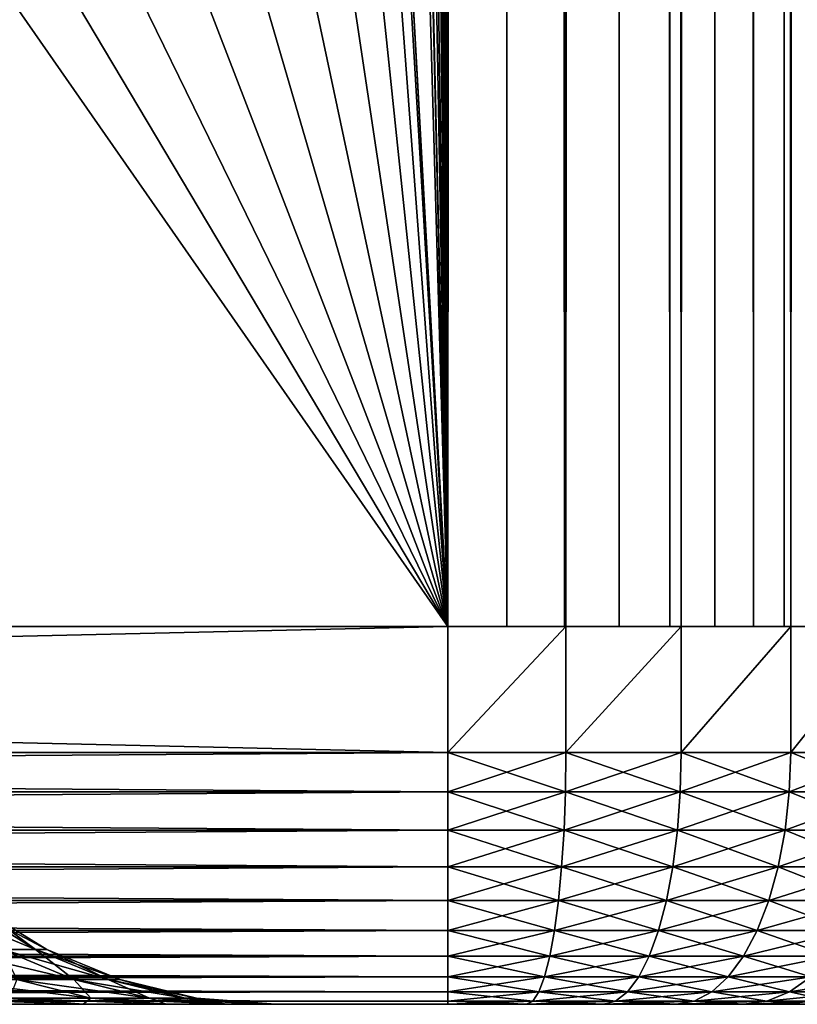
# Model space of a CAD drawing. Extents: x 0 to 550, y 166 to 942.
# Drawn here: x 35 to 38, y 166 to 170 of the extents above; entities that cross this region are included whole.
import ezdxf

# ---------------------------------------------------------------- set-up
doc = ezdxf.new("R2010")
doc.units = 0
doc.header["$MEASUREMENT"] = 0

msp = doc.modelspace()

# ---------------------------------------------------------------- linework, layer by layer
for points in [[(37, 167.72258, 30.000002), (15.000001, 167.72258, 30.000002), (37, 940.722595, 30.000002)], [(37, 940.722595, 30.000002), (15.000001, 167.72258, 30.000002), (15.000001, 940.722595, 30.000002)], [(15.000001, 167.72258, 31.5), (37, 167.72258, 31.5), (15.000001, 940.722595, 31.5)], [(15.000001, 940.722595, 31.5), (37, 167.72258, 31.5), (37, 940.722595, 31.5)], [(37, 940.722595, 60.000004), (35.31076, 492.144592, 60.000004), (37, 167.72258, 60.000004)], [(35.31076, 868.300598, 58.500004), (37, 940.722595, 58.500004), (37, 167.72258, 58.500004)], [(37.469299, 167.72258, 59.963066), (37.469299, 940.722595, 59.963066), (37, 940.722595, 60.000004)], [(37.469299, 167.72258, 59.963066), (37, 940.722595, 60.000004), (37, 167.72258, 60.000004)], [(37.469299, 940.722595, 30.036938), (37.469299, 167.72258, 30.036938), (37, 167.72258, 30.000002)], [(37.469299, 940.722595, 30.036938), (37, 167.72258, 30.000002), (37, 940.722595, 30.000002)], [(37.23465, 167.72258, 31.518471), (37.23465, 940.722595, 31.518471), (37, 940.722595, 31.5)], [(37.23465, 167.72258, 31.518471), (37, 940.722595, 31.5), (37, 167.72258, 31.5)], [(37.463531, 167.72258, 31.573414), (37.463531, 940.722595, 31.573414), (37.23465, 940.722595, 31.518471)], [(37.463531, 167.72258, 31.573414), (37.23465, 940.722595, 31.518471), (37.23465, 167.72258, 31.518471)], [(37.680984, 167.72258, 31.663492), (37.680984, 940.722595, 31.663492), (37.463531, 940.722595, 31.573414)], [(37.680984, 167.72258, 31.663492), (37.463531, 940.722595, 31.573414), (37.463531, 167.72258, 31.573414)], [(37.927048, 167.72258, 59.853168), (37.927048, 940.722595, 59.853168), (37.469299, 940.722595, 59.963066)], [(37.927048, 167.72258, 59.853168), (37.469299, 940.722595, 59.963066), (37.469299, 167.72258, 59.963066)], [(37.927048, 940.722595, 30.146833), (37.927048, 167.72258, 30.146833), (37.469299, 167.72258, 30.036938)], [(37.927048, 940.722595, 30.146833), (37.469299, 167.72258, 30.036938), (37.469299, 940.722595, 30.036938)], [(37.881672, 167.72258, 31.786476), (37.881672, 940.722595, 31.786476), (37.680984, 940.722595, 31.663492)], [(37.881672, 167.72258, 31.786476), (37.680984, 940.722595, 31.663492), (37.680984, 167.72258, 31.663492)], [(38.060665, 167.72258, 31.939342), (38.060665, 940.722595, 31.939342), (37.881672, 940.722595, 31.786476)], [(38.060665, 167.72258, 31.939342), (37.881672, 940.722595, 31.786476), (37.881672, 167.72258, 31.786476)], [(38.361965, 167.72258, 59.673023), (38.361965, 940.722595, 59.673023), (37.927048, 940.722595, 59.853168)], [(38.361965, 167.72258, 59.673023), (37.927048, 940.722595, 59.853168), (37.927048, 167.72258, 59.853168)], [(38.361965, 940.722595, 30.326981), (38.361965, 167.72258, 30.326981), (37.927048, 167.72258, 30.146833)], [(38.361965, 940.722595, 30.326981), (37.927048, 167.72258, 30.146833), (37.927048, 940.722595, 30.146833)], [(38.21352, 167.72258, 32.118324), (38.21352, 940.722595, 32.118324), (38.060665, 940.722595, 31.939342)], [(38.21352, 167.72258, 32.118324), (38.060665, 940.722595, 31.939342), (38.060665, 167.72258, 31.939342)], [(38.336517, 167.72258, 32.319016), (38.336517, 940.722595, 32.319016), (38.21352, 940.722595, 32.118324)], [(38.336517, 167.72258, 32.319016), (38.21352, 940.722595, 32.118324), (38.21352, 167.72258, 32.118324)], [(38.426579, 167.72258, 32.536476), (38.426579, 940.722595, 32.536476), (38.336517, 940.722595, 32.319016)], [(38.426579, 167.72258, 32.536476), (38.336517, 940.722595, 32.319016), (38.336517, 167.72258, 32.319016)], [(38.763359, 167.72258, 59.427052), (38.763359, 940.722595, 59.427052), (38.361965, 940.722595, 59.673023)], [(38.763359, 167.72258, 59.427052), (38.361965, 940.722595, 59.673023), (38.361965, 167.72258, 59.673023)], [(38.763359, 940.722595, 30.57295), (38.763359, 167.72258, 30.57295), (38.361965, 167.72258, 30.326981)], [(38.763359, 940.722595, 30.57295), (38.361965, 167.72258, 30.326981), (38.361965, 940.722595, 30.326981)], [(35.31076, 868.300598, 58.500004), (37, 167.72258, 58.500004), (35.31076, 828.144531, 58.500004)], [(37, 167.72258, 58.500004), (35.31076, 826.300598, 58.500004), (35.31076, 828.144531, 58.500004)], [(37, 167.72258, 58.500004), (35.31076, 786.144531, 58.500004), (35.31076, 826.300598, 58.500004)], [(35.31076, 784.300598, 58.500004), (35.31076, 786.144531, 58.500004), (37, 167.72258, 58.500004)], [(37, 167.72258, 58.500004), (35.31076, 702.144592, 58.500004), (35.31076, 784.300598, 58.500004)], [(37, 167.72258, 58.500004), (35.31076, 700.300598, 58.500004), (35.31076, 702.144592, 58.500004)], [(35.31076, 660.144592, 58.500004), (35.31076, 700.300598, 58.500004), (37, 167.72258, 58.500004)], [(37, 167.72258, 58.500004), (35.31076, 658.300598, 58.500004), (35.31076, 660.144592, 58.500004)], [(37, 167.72258, 58.500004), (35.31076, 618.144592, 58.500004), (35.31076, 658.300598, 58.500004)], [(37, 167.72258, 58.500004), (35.31076, 616.300598, 58.500004), (35.31076, 618.144592, 58.500004)], [(35.31076, 576.144592, 58.500004), (35.31076, 616.300598, 58.500004), (37, 167.72258, 58.500004)], [(35.31076, 576.144592, 58.500004), (37, 167.72258, 58.500004), (35.31076, 574.300598, 58.500004)], [(35.31076, 574.300598, 58.500004), (37, 167.72258, 58.500004), (35.31076, 492.144592, 58.500004)], [(37, 167.72258, 60.000004), (35.31076, 492.144592, 60.000004), (35.31076, 490.300598, 60.000004)], [(37, 167.72258, 58.500004), (35.31076, 490.300598, 58.500004), (35.31076, 492.144592, 58.500004)], [(35.31076, 490.300598, 60.000004), (35.31076, 450.144562, 60.000004), (37, 167.72258, 60.000004)], [(35.31076, 450.144562, 58.500004), (35.31076, 490.300598, 58.500004), (37, 167.72258, 58.500004)], [(37, 167.72258, 60.000004), (35.31076, 450.144562, 60.000004), (35.31076, 448.300598, 60.000004)], [(37, 167.72258, 58.500004), (35.31076, 448.300598, 58.500004), (35.31076, 450.144562, 58.500004)], [(35.31076, 448.300598, 60.000004), (35.31076, 408.144562, 60.000004), (37, 167.72258, 60.000004)], [(35.31076, 408.144562, 58.500004), (35.31076, 448.300598, 58.500004), (37, 167.72258, 58.500004)], [(37, 167.72258, 60.000004), (35.31076, 408.144562, 60.000004), (35.31076, 406.300598, 60.000004)], [(37, 167.72258, 58.500004), (35.31076, 406.300598, 58.500004), (35.31076, 408.144562, 58.500004)], [(37, 167.72258, 58.500004), (34.998505, 404.483246, 58.500004), (35.31076, 406.300598, 58.500004)], [(35.31076, 406.300598, 60.000004), (35.31076, 366.144562, 60.000004), (37, 167.72258, 60.000004)], [(35.31076, 366.144562, 58.500004), (34.998505, 404.483246, 58.500004), (37, 167.72258, 58.500004)], [(37, 167.72258, 60.000004), (35.31076, 366.144562, 60.000004), (35.31076, 364.300598, 60.000004)], [(35.31076, 364.300598, 58.500004), (35.31076, 366.144562, 58.500004), (37, 167.72258, 58.500004)], [(37, 167.72258, 60.000004), (35.31076, 364.300598, 60.000004), (35.31076, 324.144562, 60.000004)], [(37, 167.72258, 58.500004), (35.31076, 324.144562, 58.500004), (35.31076, 364.300598, 58.500004)], [(35.31076, 324.144562, 60.000004), (35.31076, 322.300598, 60.000004), (37, 167.72258, 60.000004)], [(37, 167.72258, 58.500004), (35.31076, 322.300598, 58.500004), (35.31076, 324.144562, 58.500004)], [(37, 167.72258, 60.000004), (35.31076, 322.300598, 60.000004), (35.31076, 282.144562, 60.000004)], [(35.31076, 282.144562, 58.500004), (35.31076, 322.300598, 58.500004), (37, 167.72258, 58.500004)], [(37, 167.72258, 60.000004), (35.31076, 282.144562, 60.000004), (35.31076, 280.300598, 60.000004)], [(37, 167.72258, 58.500004), (35.31076, 280.300598, 58.500004), (35.31076, 282.144562, 58.500004)], [(37, 167.72258, 58.500004), (34.998505, 278.483276, 58.500004), (35.31076, 280.300598, 58.500004)], [(35.31076, 240.144562, 60.000004), (37, 167.72258, 60.000004), (35.31076, 280.300598, 60.000004)], [(35.31076, 240.144562, 58.500004), (34.998505, 278.483276, 58.500004), (37, 167.72258, 58.500004)], [(35.31076, 238.300613, 60.000004), (37, 167.72258, 60.000004), (35.31076, 240.144562, 60.000004)], [(35.31076, 238.300613, 58.500004), (35.31076, 240.144562, 58.500004), (37, 167.72258, 58.500004)], [(35.31076, 238.300613, 60.000004), (35.31076, 198.144577, 60.000004), (37, 167.72258, 60.000004)], [(37, 167.72258, 58.500004), (35.31076, 198.144577, 58.500004), (35.31076, 238.300613, 58.500004)], [(35.31076, 198.144577, 60.000004), (35.31076, 196.300598, 60.000004), (37, 167.72258, 60.000004)], [(37, 167.72258, 58.500004), (35.31076, 196.300598, 58.500004), (35.31076, 198.144577, 58.500004)], [(37, 167.72258, 60.000004), (35.31076, 196.300598, 60.000004), (34.998505, 194.483261, 60.000004)], [(34.998505, 194.483261, 58.500004), (35.31076, 196.300598, 58.500004), (37, 167.72258, 58.500004)], [(37, 167.72258, 60.000004), (34.998505, 194.483261, 60.000004), (34.38303, 192.745041, 60.000004)], [(37, 167.72258, 58.500004), (34.38303, 192.745041, 58.500004), (34.998505, 194.483261, 58.500004)], [(34.38303, 192.745041, 60.000004), (33.48209, 191.136154, 60.000004), (37, 167.72258, 60.000004)], [(37, 167.72258, 58.500004), (33.48209, 191.136154, 58.500004), (34.38303, 192.745041, 58.500004)], [(33.48209, 191.136154, 60.000004), (32.321705, 189.703064, 60.000004), (37, 167.72258, 60.000004)], [(32.321705, 189.703064, 58.500004), (33.48209, 191.136154, 58.500004), (37, 167.72258, 58.500004)], [(37, 167.72258, 60.000004), (32.321705, 189.703064, 60.000004), (30.935421, 188.487152, 60.000004)], [(37, 167.72258, 58.500004), (30.935421, 188.487152, 58.500004), (32.321705, 189.703064, 58.500004)], [(37, 167.72258, 60.000004), (30.935421, 188.487152, 60.000004), (29.36326, 187.52356, 60.000004)], [(37, 167.72258, 58.500004), (29.36326, 187.52356, 58.500004), (30.935421, 188.487152, 58.500004)], [(29.36326, 187.52356, 60.000004), (27.650625, 186.840103, 60.000004), (37, 167.72258, 60.000004)], [(27.650625, 186.840103, 58.500004), (29.36326, 187.52356, 58.500004), (37, 167.72258, 58.500004)], [(37, 167.72258, 60.000004), (27.650625, 186.840103, 60.000004), (25.846989, 186.456512, 60.000004)], [(37, 167.72258, 58.500004), (25.846989, 186.456512, 58.500004), (27.650625, 186.840103, 58.500004)], [(37, 167.72258, 60.000004), (25.846989, 186.456512, 60.000004), (15.000001, 167.72258, 60.000004)], [(37, 167.72258, 58.500004), (24.004444, 186.383896, 58.500004), (25.846989, 186.456512, 58.500004)], [(15.000001, 167.72258, 58.500004), (24.004444, 186.383896, 58.500004), (37, 167.72258, 58.500004)], [(37, 167.222595, 60.000004), (37, 167.72258, 60.000004), (15.000001, 167.222595, 60.000004)], [(15.000001, 167.222595, 60.000004), (37, 167.72258, 60.000004), (15.000001, 167.72258, 60.000004)], [(15.000001, 167.222595, 30.000002), (15.000001, 167.72258, 30.000002), (37, 167.222595, 30.000002)], [(37, 167.222595, 30.000002), (15.000001, 167.72258, 30.000002), (37, 167.72258, 30.000002)], [(37.469299, 167.72258, 30.036938), (37.469299, 167.222595, 30.036938), (37, 167.222595, 30.000002)], [(37.469299, 167.72258, 30.036938), (37, 167.222595, 30.000002), (37, 167.72258, 30.000002)], [(37.927048, 167.72258, 30.146833), (37.927048, 167.222595, 30.146833), (37.469299, 167.222595, 30.036938)], [(37.927048, 167.72258, 30.146833), (37.469299, 167.222595, 30.036938), (37.469299, 167.72258, 30.036938)], [(38.361965, 167.72258, 30.326981), (38.361965, 167.222595, 30.326981), (37.927048, 167.222595, 30.146833)], [(38.361965, 167.72258, 30.326981), (37.927048, 167.222595, 30.146833), (37.927048, 167.72258, 30.146833)], [(38.763359, 167.72258, 30.57295), (38.763359, 167.222595, 30.57295), (38.361965, 167.222595, 30.326981)], [(38.763359, 167.72258, 30.57295), (38.361965, 167.222595, 30.326981), (38.361965, 167.72258, 30.326981)], [(15.000001, 167.066162, 59.98769), (37, 167.066162, 59.98769), (37, 167.222595, 60.000004)], [(15.000001, 167.066162, 59.98769), (37, 167.222595, 60.000004), (15.000001, 167.222595, 60.000004)], [(37, 167.066162, 30.012314), (15.000001, 167.066162, 30.012314), (15.000001, 167.222595, 30.000002)], [(37, 167.066162, 30.012314), (15.000001, 167.222595, 30.000002), (37, 167.222595, 30.000002)], [(37, 167.222595, 60.000004), (37, 167.066162, 59.98769), (37.469299, 167.222595, 59.963066)], [(37.469299, 167.222595, 59.963066), (37, 167.066162, 59.98769), (37.467377, 167.066162, 59.950909)], [(37.469299, 167.222595, 30.036938), (37.467377, 167.066162, 30.049097), (37, 167.222595, 30.000002)], [(37, 167.222595, 30.000002), (37.467377, 167.066162, 30.049097), (37, 167.066162, 30.012314)], [(37.469299, 167.222595, 59.963066), (37.467377, 167.066162, 59.950909), (37.927048, 167.222595, 59.853168)], [(37.927048, 167.222595, 59.853168), (37.467377, 167.066162, 59.950909), (37.923248, 167.066162, 59.841461)], [(37.469299, 167.222595, 30.036938), (37.923248, 167.066162, 30.158543), (37.467377, 167.066162, 30.049097)], [(37.927048, 167.222595, 30.146833), (37.923248, 167.066162, 30.158543), (37.469299, 167.222595, 30.036938)], [(37.927048, 167.222595, 59.853168), (37.923248, 167.066162, 59.841461), (38.361965, 167.222595, 59.673023)], [(38.361965, 167.222595, 59.673023), (37.923248, 167.066162, 59.841461), (38.35638, 167.066162, 59.662052)], [(37.927048, 167.222595, 30.146833), (38.35638, 167.066162, 30.337952), (37.923248, 167.066162, 30.158543)], [(38.361965, 167.222595, 30.326981), (38.35638, 167.066162, 30.337952), (37.927048, 167.222595, 30.146833)], [(38.361965, 167.222595, 59.673023), (38.35638, 167.066162, 59.662052), (38.763359, 167.222595, 59.427052)], [(38.763359, 167.222595, 59.427052), (38.35638, 167.066162, 59.662052), (38.756119, 167.066162, 59.417091)], [(38.361965, 167.222595, 30.326981), (38.756119, 167.066162, 30.582912), (38.35638, 167.066162, 30.337952)], [(38.763359, 167.222595, 30.57295), (38.756119, 167.066162, 30.582912), (38.361965, 167.222595, 30.326981)], [(15.000001, 166.913574, 59.951061), (37, 166.913574, 59.951061), (37, 167.066162, 59.98769)], [(15.000001, 166.913574, 59.951061), (37, 167.066162, 59.98769), (15.000001, 167.066162, 59.98769)], [(37, 166.913574, 30.048944), (15.000001, 166.913574, 30.048944), (15.000001, 167.066162, 30.012314)], [(37, 166.913574, 30.048944), (15.000001, 167.066162, 30.012314), (37, 167.066162, 30.012314)], [(37, 167.066162, 59.98769), (37, 166.913574, 59.951061), (37.467377, 167.066162, 59.950909)], [(37.467377, 167.066162, 59.950909), (37, 166.913574, 59.951061), (37.461655, 166.913574, 59.914726)], [(37.467377, 167.066162, 30.049097), (37.461655, 166.913574, 30.085278), (37, 167.066162, 30.012314)], [(37, 167.066162, 30.012314), (37.461655, 166.913574, 30.085278), (37, 166.913574, 30.048944)], [(37.467377, 167.066162, 59.950909), (37.461655, 166.913574, 59.914726), (37.923248, 167.066162, 59.841461)], [(37.923248, 167.066162, 59.841461), (37.461655, 166.913574, 59.914726), (37.911922, 166.913574, 59.806622)], [(37.467377, 167.066162, 30.049097), (37.911922, 166.913574, 30.19338), (37.461655, 166.913574, 30.085278)], [(37.923248, 167.066162, 30.158543), (37.911922, 166.913574, 30.19338), (37.467377, 167.066162, 30.049097)], [(37.923248, 167.066162, 59.841461), (37.911922, 166.913574, 59.806622), (38.35638, 167.066162, 59.662052)], [(38.35638, 167.066162, 59.662052), (37.911922, 166.913574, 59.806622), (38.339748, 166.913574, 59.62941)], [(37.923248, 167.066162, 30.158543), (38.339748, 166.913574, 30.370592), (37.911922, 166.913574, 30.19338)], [(38.35638, 167.066162, 30.337952), (38.339748, 166.913574, 30.370592), (37.923248, 167.066162, 30.158543)], [(38.35638, 167.066162, 59.662052), (38.339748, 166.913574, 59.62941), (38.756119, 167.066162, 59.417091)], [(38.756119, 167.066162, 59.417091), (38.339748, 166.913574, 59.62941), (38.734585, 166.913574, 59.387455)], [(38.35638, 167.066162, 30.337952), (38.734585, 166.913574, 30.612547), (38.339748, 166.913574, 30.370592)], [(38.756119, 167.066162, 30.582912), (38.734585, 166.913574, 30.612547), (38.35638, 167.066162, 30.337952)], [(15.000001, 166.7686, 59.891006), (37, 166.7686, 59.891006), (37, 166.913574, 59.951061)], [(15.000001, 166.7686, 59.891006), (37, 166.913574, 59.951061), (15.000001, 166.913574, 59.951061)], [(37, 166.7686, 30.108995), (15.000001, 166.7686, 30.108995), (15.000001, 166.913574, 30.048944)], [(37, 166.7686, 30.108995), (15.000001, 166.913574, 30.048944), (37, 166.913574, 30.048944)], [(37, 166.913574, 59.951061), (37, 166.7686, 59.891006), (37.461655, 166.913574, 59.914726)], [(37.461655, 166.913574, 59.914726), (37, 166.7686, 59.891006), (37.452251, 166.7686, 59.855415)], [(37.461655, 166.913574, 30.085278), (37.452251, 166.7686, 30.144587), (37, 166.913574, 30.048944)], [(37, 166.913574, 30.048944), (37.452251, 166.7686, 30.144587), (37, 166.7686, 30.108995)], [(37.461655, 166.913574, 59.914726), (37.452251, 166.7686, 59.855415), (37.911922, 166.913574, 59.806622)], [(37.911922, 166.913574, 59.806622), (37.452251, 166.7686, 59.855415), (37.893372, 166.7686, 59.749516)], [(37.461655, 166.913574, 30.085278), (37.893372, 166.7686, 30.250492), (37.452251, 166.7686, 30.144587)], [(37.911922, 166.913574, 30.19338), (37.893372, 166.7686, 30.250492), (37.461655, 166.913574, 30.085278)], [(37.911922, 166.913574, 59.806622), (37.893372, 166.7686, 59.749516), (38.339748, 166.913574, 59.62941)], [(38.339748, 166.913574, 59.62941), (37.893372, 166.7686, 59.749516), (38.312496, 166.7686, 59.575909)], [(37.911922, 166.913574, 30.19338), (38.312496, 166.7686, 30.424095), (37.893372, 166.7686, 30.250492)], [(38.339748, 166.913574, 30.370592), (38.312496, 166.7686, 30.424095), (37.911922, 166.913574, 30.19338)], [(38.339748, 166.913574, 59.62941), (38.312496, 166.7686, 59.575909), (38.734585, 166.913574, 59.387455)], [(38.734585, 166.913574, 59.387455), (38.312496, 166.7686, 59.575909), (38.699284, 166.7686, 59.338875)], [(38.339748, 166.913574, 30.370592), (38.699284, 166.7686, 30.661129), (38.312496, 166.7686, 30.424095)], [(38.734585, 166.913574, 30.612547), (38.699284, 166.7686, 30.661129), (38.339748, 166.913574, 30.370592)], [(15.000001, 166.634796, 59.809017), (37, 166.634796, 59.809017), (37, 166.7686, 59.891006)], [(15.000001, 166.634796, 59.809017), (37, 166.7686, 59.891006), (15.000001, 166.7686, 59.891006)], [(37, 166.634796, 30.190985), (15.000001, 166.634796, 30.190985), (15.000001, 166.7686, 30.108995)], [(37, 166.634796, 30.190985), (15.000001, 166.7686, 30.108995), (37, 166.7686, 30.108995)], [(37, 166.7686, 59.891006), (37, 166.634796, 59.809017), (37.452251, 166.7686, 59.855415)], [(37.452251, 166.7686, 59.855415), (37, 166.634796, 59.809017), (37.439423, 166.634796, 59.774437)], [(37.452251, 166.7686, 30.144587), (37.439423, 166.634796, 30.225567), (37, 166.7686, 30.108995)], [(37, 166.7686, 30.108995), (37.439423, 166.634796, 30.225567), (37, 166.634796, 30.190985)], [(37.452251, 166.7686, 59.855415), (37.439423, 166.634796, 59.774437), (37.893372, 166.7686, 59.749516)], [(37.893372, 166.7686, 59.749516), (37.439423, 166.634796, 59.774437), (37.868038, 166.634796, 59.671535)], [(37.452251, 166.7686, 30.144587), (37.868038, 166.634796, 30.328468), (37.439423, 166.634796, 30.225567)], [(37.893372, 166.7686, 30.250492), (37.868038, 166.634796, 30.328468), (37.452251, 166.7686, 30.144587)], [(37.893372, 166.7686, 59.749516), (37.868038, 166.634796, 59.671535), (38.312496, 166.7686, 59.575909)], [(38.312496, 166.7686, 59.575909), (37.868038, 166.634796, 59.671535), (38.275272, 166.634796, 59.502853)], [(37.893372, 166.7686, 30.250492), (38.275272, 166.634796, 30.497149), (37.868038, 166.634796, 30.328468)], [(38.312496, 166.7686, 30.424095), (38.275272, 166.634796, 30.497149), (37.893372, 166.7686, 30.250492)], [(38.312496, 166.7686, 59.575909), (38.275272, 166.634796, 59.502853), (38.699284, 166.7686, 59.338875)], [(38.699284, 166.7686, 59.338875), (38.275272, 166.634796, 59.502853), (38.651093, 166.634796, 59.272541)], [(38.312496, 166.7686, 30.424095), (38.651093, 166.634796, 30.727459), (38.275272, 166.634796, 30.497149)], [(38.699284, 166.7686, 30.661129), (38.651093, 166.634796, 30.727459), (38.312496, 166.7686, 30.424095)], [(15.000001, 166.515488, 59.707108), (37, 166.515488, 59.707108), (37, 166.634796, 59.809017)], [(15.000001, 166.515488, 59.707108), (37, 166.634796, 59.809017), (15.000001, 166.634796, 59.809017)], [(37, 166.515488, 30.292894), (15.000001, 166.515488, 30.292894), (15.000001, 166.634796, 30.190985)], [(37, 166.515488, 30.292894), (15.000001, 166.634796, 30.190985), (37, 166.634796, 30.190985)], [(37, 166.634796, 59.809017), (37, 166.515488, 59.707108), (37.439423, 166.634796, 59.774437)], [(37.439423, 166.634796, 59.774437), (37, 166.515488, 59.707108), (37.423492, 166.515488, 59.673779)], [(37.439423, 166.634796, 30.225567), (37.423492, 166.515488, 30.326225), (37, 166.634796, 30.190985)], [(37, 166.634796, 30.190985), (37.423492, 166.515488, 30.326225), (37, 166.515488, 30.292894)], [(37.439423, 166.634796, 59.774437), (37.423492, 166.515488, 59.673779), (37.868038, 166.634796, 59.671535)], [(37.868038, 166.634796, 59.671535), (37.423492, 166.515488, 59.673779), (37.836536, 166.515488, 59.574612)], [(37.439423, 166.634796, 30.225567), (37.836536, 166.515488, 30.42539), (37.423492, 166.515488, 30.326225)], [(37.868038, 166.634796, 30.328468), (37.836536, 166.515488, 30.42539), (37.439423, 166.634796, 30.225567)], [(37.868038, 166.634796, 59.671535), (37.836536, 166.515488, 59.574612), (38.275272, 166.634796, 59.502853)], [(38.275272, 166.634796, 59.502853), (37.836536, 166.515488, 59.574612), (38.229004, 166.515488, 59.412052)], [(37.868038, 166.634796, 30.328468), (38.229004, 166.515488, 30.587952), (37.836536, 166.515488, 30.42539)], [(38.275272, 166.634796, 30.497149), (38.229004, 166.515488, 30.587952), (37.868038, 166.634796, 30.328468)], [(38.275272, 166.634796, 59.502853), (38.229004, 166.515488, 59.412052), (38.651093, 166.634796, 59.272541)], [(38.651093, 166.634796, 59.272541), (38.229004, 166.515488, 59.412052), (38.59119, 166.515488, 59.190098)], [(38.275272, 166.634796, 30.497149), (38.59119, 166.515488, 30.809906), (38.229004, 166.515488, 30.587952)], [(38.651093, 166.634796, 30.727459), (38.59119, 166.515488, 30.809906), (38.275272, 166.634796, 30.497149)], [(34.967274, 166.604553, 46.863209), (35.096676, 166.604553, 45.935596), (35.363121, 166.440582, 45.960285)], [(35.363121, 166.440582, 45.960285), (35.230309, 166.440582, 46.91238), (34.967274, 166.604553, 46.863209)], [(35.230309, 166.440582, 43.087624), (35.363121, 166.440582, 44.039719), (35.096676, 166.604553, 44.064407)], [(35.096676, 166.604553, 44.064407), (35.363121, 166.440582, 44.039719), (35.139935, 166.604553, 45)], [(35.139935, 166.604553, 45), (35.407513, 166.440582, 45), (35.096676, 166.604553, 45.935596)], [(35.363121, 166.440582, 45.960285), (35.096676, 166.604553, 45.935596), (35.407513, 166.440582, 45)], [(35.363121, 166.440582, 44.039719), (35.407513, 166.440582, 45), (35.139935, 166.604553, 45)], [(15.000001, 166.413574, 59.587788), (37, 166.413574, 59.587788), (37, 166.515488, 59.707108)], [(15.000001, 166.413574, 59.587788), (37, 166.515488, 59.707108), (15.000001, 166.515488, 59.707108)], [(37, 166.413574, 30.412216), (15.000001, 166.413574, 30.412216), (15.000001, 166.515488, 30.292894)], [(37, 166.413574, 30.412216), (15.000001, 166.515488, 30.292894), (37, 166.515488, 30.292894)], [(37, 166.515488, 59.707108), (37, 166.413574, 59.587788), (37.423492, 166.515488, 59.673779)], [(37.423492, 166.515488, 59.673779), (37, 166.413574, 59.587788), (37.404819, 166.413574, 59.555927)], [(37.423492, 166.515488, 30.326225), (37.404819, 166.413574, 30.444077), (37, 166.515488, 30.292894)], [(37, 166.515488, 30.292894), (37.404819, 166.413574, 30.444077), (37, 166.413574, 30.412216)], [(37.423492, 166.515488, 59.673779), (37.404819, 166.413574, 59.555927), (37.836536, 166.515488, 59.574612)], [(37.836536, 166.515488, 59.574612), (37.404819, 166.413574, 59.555927), (37.799671, 166.413574, 59.461132)], [(37.423492, 166.515488, 30.326225), (37.799671, 166.413574, 30.538872), (37.404819, 166.413574, 30.444077)], [(37.836536, 166.515488, 30.42539), (37.799671, 166.413574, 30.538872), (37.423492, 166.515488, 30.326225)], [(37.836536, 166.515488, 59.574612), (37.799671, 166.413574, 59.461132), (38.229004, 166.515488, 59.412052)], [(38.229004, 166.515488, 59.412052), (37.799671, 166.413574, 59.461132), (38.174839, 166.413574, 59.305737)], [(37.836536, 166.515488, 30.42539), (38.174839, 166.413574, 30.694269), (37.799671, 166.413574, 30.538872)], [(38.229004, 166.515488, 30.587952), (38.174839, 166.413574, 30.694269), (37.836536, 166.515488, 30.42539)], [(38.229004, 166.515488, 59.412052), (38.174839, 166.413574, 59.305737), (38.59119, 166.515488, 59.190098)], [(38.59119, 166.515488, 59.190098), (38.174839, 166.413574, 59.305737), (38.521065, 166.413574, 59.093563)], [(38.229004, 166.515488, 30.587952), (38.521065, 166.413574, 30.906439), (38.174839, 166.413574, 30.694269)], [(38.59119, 166.515488, 30.809906), (38.521065, 166.413574, 30.906439), (38.229004, 166.515488, 30.587952)], [(35.230309, 166.440582, 46.91238), (35.515324, 166.32048, 46.965656), (35.01022, 166.440582, 47.848152)], [(35.289093, 166.32048, 47.927502), (35.01022, 166.440582, 47.848152), (35.515324, 166.32048, 46.965656)], [(35.289093, 166.32048, 42.072502), (35.515324, 166.32048, 43.034348), (35.230309, 166.440582, 43.087624)], [(35.230309, 166.440582, 43.087624), (35.515324, 166.32048, 43.034348), (35.363121, 166.440582, 44.039719)], [(35.651833, 166.32048, 45.987041), (35.515324, 166.32048, 46.965656), (35.230309, 166.440582, 46.91238)], [(35.363121, 166.440582, 45.960285), (35.651833, 166.32048, 45.987041), (35.230309, 166.440582, 46.91238)], [(35.515324, 166.32048, 43.034348), (35.651833, 166.32048, 44.012962), (35.363121, 166.440582, 44.039719)], [(35.363121, 166.440582, 44.039719), (35.651833, 166.32048, 44.012962), (35.407513, 166.440582, 45)], [(35.363121, 166.440582, 45.960285), (35.407513, 166.440582, 45), (35.69746, 166.32048, 45)], [(35.69746, 166.32048, 45), (35.651833, 166.32048, 45.987041), (35.363121, 166.440582, 45.960285)], [(35.69746, 166.32048, 45), (35.407513, 166.440582, 45), (35.651833, 166.32048, 44.012962)], [(15.000001, 166.331573, 59.453995), (37, 166.331573, 59.453995), (37, 166.413574, 59.587788)], [(15.000001, 166.331573, 59.453995), (37, 166.413574, 59.587788), (15.000001, 166.413574, 59.587788)], [(37, 166.331573, 30.546011), (15.000001, 166.331573, 30.546011), (15.000001, 166.413574, 30.412216)], [(37, 166.331573, 30.546011), (15.000001, 166.413574, 30.412216), (37, 166.413574, 30.412216)], [(37, 166.413574, 59.587788), (37, 166.331573, 59.453995), (37.404819, 166.413574, 59.555927)], [(37.404819, 166.413574, 59.555927), (37, 166.331573, 59.453995), (37.383884, 166.331573, 59.423779)], [(37.404819, 166.413574, 30.444077), (37.383884, 166.331573, 30.576225), (37, 166.413574, 30.412216)], [(37, 166.413574, 30.412216), (37.383884, 166.331573, 30.576225), (37, 166.331573, 30.546011)], [(37.404819, 166.413574, 59.555927), (37.383884, 166.331573, 59.423779), (37.799671, 166.413574, 59.461132)], [(37.799671, 166.413574, 59.461132), (37.383884, 166.331573, 59.423779), (37.75832, 166.331573, 59.333881)], [(37.404819, 166.413574, 30.444077), (37.75832, 166.331573, 30.666119), (37.383884, 166.331573, 30.576225)], [(37.799671, 166.413574, 30.538872), (37.75832, 166.331573, 30.666119), (37.404819, 166.413574, 30.444077)], [(37.799671, 166.413574, 59.461132), (37.75832, 166.331573, 59.333881), (38.174839, 166.413574, 59.305737)], [(38.174839, 166.413574, 59.305737), (37.75832, 166.331573, 59.333881), (38.114086, 166.331573, 59.186527)], [(37.799671, 166.413574, 30.538872), (38.114086, 166.331573, 30.81348), (37.75832, 166.331573, 30.666119)], [(38.174839, 166.413574, 30.694269), (38.114086, 166.331573, 30.81348), (37.799671, 166.413574, 30.538872)], [(38.174839, 166.413574, 59.305737), (38.114086, 166.331573, 59.186527), (38.521065, 166.413574, 59.093563)], [(38.521065, 166.413574, 59.093563), (38.114086, 166.331573, 59.186527), (38.442417, 166.331573, 58.985321)], [(38.174839, 166.413574, 30.694269), (38.442417, 166.331573, 31.014681), (38.114086, 166.331573, 30.81348)], [(38.521065, 166.413574, 30.906439), (38.442417, 166.331573, 31.014681), (38.174839, 166.413574, 30.694269)], [(15.000001, 166.27153, 59.309021), (37, 166.27153, 59.309021), (37, 166.331573, 59.453995)], [(15.000001, 166.27153, 59.309021), (37, 166.331573, 59.453995), (15.000001, 166.331573, 59.453995)], [(37, 166.27153, 30.690985), (15.000001, 166.27153, 30.690985), (15.000001, 166.331573, 30.546011)], [(37, 166.27153, 30.690985), (15.000001, 166.331573, 30.546011), (37, 166.331573, 30.546011)], [(35.582619, 166.247208, 48.011017), (35.259647, 166.247208, 48.974609), (34.975098, 166.32048, 48.864372)], [(35.289093, 166.32048, 47.927502), (35.582619, 166.247208, 48.011017), (34.975098, 166.32048, 48.864372)], [(35.259647, 166.247208, 41.025394), (35.582619, 166.247208, 41.988987), (35.289093, 166.32048, 42.072502)], [(35.289093, 166.32048, 42.072502), (35.582619, 166.247208, 41.988987), (35.515324, 166.32048, 43.034348)], [(35.289093, 166.32048, 47.927502), (35.515324, 166.32048, 46.965656), (35.815285, 166.247208, 47.021732)], [(35.815285, 166.247208, 47.021732), (35.582619, 166.247208, 48.011017), (35.289093, 166.32048, 47.927502)], [(35.582619, 166.247208, 41.988987), (35.815285, 166.247208, 42.978271), (35.515324, 166.32048, 43.034348)], [(35.515324, 166.32048, 43.034348), (35.815285, 166.247208, 42.978271), (35.651833, 166.32048, 44.012962)], [(35.651833, 166.32048, 45.987041), (35.955696, 166.247208, 46.015194), (35.515324, 166.32048, 46.965656)], [(35.815285, 166.247208, 47.021732), (35.515324, 166.32048, 46.965656), (35.955696, 166.247208, 46.015194)], [(36.002636, 166.247208, 45), (35.955696, 166.247208, 46.015194), (35.651833, 166.32048, 45.987041)], [(35.69746, 166.32048, 45), (35.651833, 166.32048, 44.012962), (35.955696, 166.247208, 43.98481)], [(35.955696, 166.247208, 43.98481), (35.651833, 166.32048, 44.012962), (35.815285, 166.247208, 42.978271)], [(35.69746, 166.32048, 45), (36.002636, 166.247208, 45), (35.651833, 166.32048, 45.987041)], [(35.955696, 166.247208, 43.98481), (36.002636, 166.247208, 45), (35.69746, 166.32048, 45)], [(37, 166.331573, 59.453995), (37, 166.27153, 59.309021), (37.383884, 166.331573, 59.423779)], [(37.383884, 166.331573, 59.423779), (37, 166.27153, 59.309021), (37.361206, 166.27153, 59.28059)], [(37.383884, 166.331573, 30.576225), (37.361206, 166.27153, 30.719412), (37, 166.331573, 30.546011)], [(37, 166.331573, 30.546011), (37.361206, 166.27153, 30.719412), (37, 166.27153, 30.690985)], [(37.383884, 166.331573, 59.423779), (37.361206, 166.27153, 59.28059), (37.75832, 166.331573, 59.333881)], [(37.75832, 166.331573, 59.333881), (37.361206, 166.27153, 59.28059), (37.713528, 166.27153, 59.196007)], [(37.383884, 166.331573, 30.576225), (37.713528, 166.27153, 30.803997), (37.361206, 166.27153, 30.719412)], [(37.75832, 166.331573, 30.666119), (37.713528, 166.27153, 30.803997), (37.383884, 166.331573, 30.576225)], [(37.75832, 166.331573, 59.333881), (37.713528, 166.27153, 59.196007), (38.114086, 166.331573, 59.186527)], [(38.114086, 166.331573, 59.186527), (37.713528, 166.27153, 59.196007), (38.048267, 166.27153, 59.05735)], [(37.75832, 166.331573, 30.666119), (38.048267, 166.27153, 30.942652), (37.713528, 166.27153, 30.803997)], [(38.114086, 166.331573, 30.81348), (38.048267, 166.27153, 30.942652), (37.75832, 166.331573, 30.666119)], [(38.114086, 166.331573, 59.186527), (38.048267, 166.27153, 59.05735), (38.442417, 166.331573, 58.985321)], [(38.442417, 166.331573, 58.985321), (38.048267, 166.27153, 59.05735), (38.357212, 166.27153, 58.868034)], [(38.114086, 166.331573, 30.81348), (38.357212, 166.27153, 31.131968), (38.048267, 166.27153, 30.942652)], [(38.442417, 166.331573, 31.014681), (38.357212, 166.27153, 31.131968), (38.114086, 166.331573, 30.81348)], [(38.442417, 166.331573, 58.985321), (38.357212, 166.27153, 58.868034), (38.735241, 166.331573, 58.735237)], [(38.735241, 166.331573, 58.735237), (38.357212, 166.27153, 58.868034), (38.632721, 166.27153, 58.632725)], [(38.442417, 166.331573, 31.014681), (38.632721, 166.27153, 31.367279), (38.357212, 166.27153, 31.131968)], [(15.000001, 166.234894, 59.156437), (37, 166.234894, 59.156437), (37, 166.27153, 59.309021)], [(15.000001, 166.234894, 59.156437), (37, 166.27153, 59.309021), (15.000001, 166.27153, 59.309021)], [(37, 166.234894, 30.843567), (15.000001, 166.234894, 30.843567), (15.000001, 166.27153, 30.690985)], [(37, 166.234894, 30.843567), (15.000001, 166.27153, 30.690985), (37, 166.27153, 30.690985)], [(34.849152, 166.247208, 49.904297), (35.259647, 166.247208, 48.974609), (35.551384, 166.22258, 49.087631)], [(35.129219, 166.22258, 50.043755), (34.849152, 166.247208, 49.904297), (35.551384, 166.22258, 49.087631)], [(35.129219, 166.22258, 39.956249), (35.551384, 166.22258, 40.912373), (35.259647, 166.247208, 41.025394)], [(35.259647, 166.247208, 41.025394), (35.551384, 166.22258, 40.912373), (35.582619, 166.247208, 41.988987)], [(35.582619, 166.247208, 48.011017), (35.883545, 166.22258, 48.096634), (35.259647, 166.247208, 48.974609)], [(35.551384, 166.22258, 49.087631), (35.259647, 166.247208, 48.974609), (35.883545, 166.22258, 48.096634)], [(35.551384, 166.22258, 40.912373), (35.883545, 166.22258, 41.90337), (35.582619, 166.247208, 41.988987)], [(35.582619, 166.247208, 41.988987), (35.883545, 166.22258, 41.90337), (35.815285, 166.247208, 42.978271)], [(36.122829, 166.22258, 47.07922), (35.883545, 166.22258, 48.096634), (35.582619, 166.247208, 48.011017)], [(35.815285, 166.247208, 47.021732), (36.122829, 166.22258, 47.07922), (35.582619, 166.247208, 48.011017)], [(35.955696, 166.247208, 43.98481), (35.815285, 166.247208, 42.978271), (36.122829, 166.22258, 42.920784)], [(36.122829, 166.22258, 42.920784), (35.815285, 166.247208, 42.978271), (35.883545, 166.22258, 41.90337)], [(35.815285, 166.247208, 47.021732), (35.955696, 166.247208, 46.015194), (36.267235, 166.22258, 46.044064)], [(36.267235, 166.22258, 46.044064), (36.122829, 166.22258, 47.07922), (35.815285, 166.247208, 47.021732)], [(36.002636, 166.247208, 45), (36.315502, 166.22258, 45), (35.955696, 166.247208, 46.015194)], [(36.122829, 166.22258, 42.920784), (36.267235, 166.22258, 43.95594), (35.955696, 166.247208, 43.98481)], [(35.955696, 166.247208, 43.98481), (36.267235, 166.22258, 43.95594), (36.002636, 166.247208, 45)], [(36.267235, 166.22258, 46.044064), (35.955696, 166.247208, 46.015194), (36.315502, 166.22258, 45)], [(36.267235, 166.22258, 43.95594), (36.315502, 166.22258, 45), (36.002636, 166.247208, 45)], [(37, 166.27153, 59.309021), (37, 166.234894, 59.156437), (37.361206, 166.27153, 59.28059)], [(37.361206, 166.27153, 59.28059), (37, 166.234894, 59.156437), (37.337349, 166.234894, 59.129887)], [(37.361206, 166.27153, 30.719412), (37.337349, 166.234894, 30.870117), (37, 166.27153, 30.690985)], [(37, 166.27153, 30.690985), (37.337349, 166.234894, 30.870117), (37, 166.234894, 30.843567)], [(37.361206, 166.27153, 59.28059), (37.337349, 166.234894, 59.129887), (37.713528, 166.27153, 59.196007)], [(37.713528, 166.27153, 59.196007), (37.337349, 166.234894, 59.129887), (37.666382, 166.234894, 59.050892)], [(37.361206, 166.27153, 30.719412), (37.666382, 166.234894, 30.949112), (37.337349, 166.234894, 30.870117)], [(37.713528, 166.27153, 30.803997), (37.666382, 166.234894, 30.949112), (37.361206, 166.27153, 30.719412)], [(37.713528, 166.27153, 59.196007), (37.666382, 166.234894, 59.050892), (38.048267, 166.27153, 59.05735)], [(38.048267, 166.27153, 59.05735), (37.666382, 166.234894, 59.050892), (37.979008, 166.234894, 58.921398)], [(37.713528, 166.27153, 30.803997), (37.979008, 166.234894, 31.078606), (37.666382, 166.234894, 30.949112)], [(38.048267, 166.27153, 30.942652), (37.979008, 166.234894, 31.078606), (37.713528, 166.27153, 30.803997)], [(38.048267, 166.27153, 59.05735), (37.979008, 166.234894, 58.921398), (38.357212, 166.27153, 58.868034)], [(38.357212, 166.27153, 58.868034), (37.979008, 166.234894, 58.921398), (38.267525, 166.234894, 58.744595)], [(38.048267, 166.27153, 30.942652), (38.267525, 166.234894, 31.255409), (37.979008, 166.234894, 31.078606)], [(38.357212, 166.27153, 31.131968), (38.267525, 166.234894, 31.255409), (38.048267, 166.27153, 30.942652)], [(38.357212, 166.27153, 58.868034), (38.267525, 166.234894, 58.744595), (38.632721, 166.27153, 58.632725)], [(38.632721, 166.27153, 58.632725), (38.267525, 166.234894, 58.744595), (38.524837, 166.234894, 58.524834)], [(38.357212, 166.27153, 31.131968), (38.524837, 166.234894, 31.475172), (38.267525, 166.234894, 31.255409)], [(38.632721, 166.27153, 31.367279), (38.524837, 166.234894, 31.475172), (38.357212, 166.27153, 31.131968)], [(15.000001, 166.22258, 59), (37, 166.22258, 59), (37, 166.234894, 59.156437)], [(15.000001, 166.22258, 59), (37, 166.234894, 59.156437), (15.000001, 166.234894, 59.156437)], [(37, 166.22258, 31.000002), (15.000001, 166.22258, 31.000002), (15.000001, 166.234894, 30.843567)], [(37, 166.22258, 31.000002), (15.000001, 166.234894, 30.843567), (37, 166.234894, 30.843567)], [(37, 166.22258, 31.000002), (25.000006, 166.22258, 33.684498), (15.000001, 166.22258, 31.000002)], [(15.000001, 166.22258, 59), (25.000006, 166.22258, 56.315502), (37, 166.22258, 59)], [(37, 166.22258, 31.000002), (26.044056, 166.22258, 33.732773), (25.000006, 166.22258, 33.684498)], [(37, 166.22258, 59), (25.000006, 166.22258, 56.315502), (26.044056, 166.22258, 56.267231)], [(27.079224, 166.22258, 33.877171), (26.044056, 166.22258, 33.732773), (37, 166.22258, 31.000002)], [(37, 166.22258, 59), (26.044056, 166.22258, 56.267231), (27.079224, 166.22258, 56.122833)], [(37, 166.22258, 31.000002), (28.096632, 166.22258, 34.116463), (27.079224, 166.22258, 33.877171)], [(27.079224, 166.22258, 56.122833), (28.096632, 166.22258, 55.883541), (37, 166.22258, 59)], [(37, 166.22258, 31.000002), (29.087633, 166.22258, 34.448612), (28.096632, 166.22258, 34.116463)], [(37, 166.22258, 59), (28.096632, 166.22258, 55.883541), (29.087633, 166.22258, 55.551392)], [(30.043751, 166.22258, 34.870781), (29.087633, 166.22258, 34.448612), (37, 166.22258, 31.000002)], [(37, 166.22258, 59), (29.087633, 166.22258, 55.551392), (30.043751, 166.22258, 55.129223)], [(37, 166.22258, 31.000002), (30.95685, 166.22258, 35.379368), (30.043751, 166.22258, 34.870781)], [(30.95685, 166.22258, 54.620636), (37, 166.22258, 59), (30.043751, 166.22258, 55.129223)], [(37, 166.22258, 31.000002), (31.81912, 166.22258, 35.970039), (30.95685, 166.22258, 35.379368)], [(31.81912, 166.22258, 54.029964), (37, 166.22258, 59), (30.95685, 166.22258, 54.620636)], [(32.623203, 166.22258, 36.637745), (31.81912, 166.22258, 35.970039), (37, 166.22258, 31.000002)], [(32.623203, 166.22258, 53.362259), (37.312866, 166.22258, 58.975376), (31.81912, 166.22258, 54.029964)], [(31.81912, 166.22258, 54.029964), (37.312866, 166.22258, 58.975376), (37, 166.22258, 59)], [(37, 166.22258, 31.000002), (37.312866, 166.22258, 31.024626), (32.623203, 166.22258, 36.637745)], [(37.312866, 166.22258, 31.024626), (37.618042, 166.22258, 31.097889), (32.623203, 166.22258, 36.637745)], [(32.623203, 166.22258, 36.637745), (37.618042, 166.22258, 31.097889), (37.90799, 166.22258, 31.217989)], [(32.623203, 166.22258, 36.637745), (37.90799, 166.22258, 31.217989), (38.175568, 166.22258, 31.381968)], [(32.623203, 166.22258, 36.637745), (38.782017, 166.22258, 32.092018), (33.362255, 166.22258, 37.376801)], [(33.362255, 166.22258, 52.623203), (37.90799, 166.22258, 58.782017), (32.623203, 166.22258, 53.362259)], [(32.623203, 166.22258, 53.362259), (37.90799, 166.22258, 58.782017), (37.618042, 166.22258, 58.902115)], [(32.623203, 166.22258, 53.362259), (37.618042, 166.22258, 58.902115), (37.312866, 166.22258, 58.975376)], [(38.175568, 166.22258, 31.381968), (38.414211, 166.22258, 31.585791), (32.623203, 166.22258, 36.637745)], [(32.623203, 166.22258, 36.637745), (38.414211, 166.22258, 31.585791), (38.618027, 166.22258, 31.824432)], [(32.623203, 166.22258, 36.637745), (38.618027, 166.22258, 31.824432), (38.782017, 166.22258, 32.092018)], [(34.029961, 166.22258, 51.819115), (39.000004, 166.22258, 57.000004), (33.362255, 166.22258, 52.623203)], [(33.362255, 166.22258, 52.623203), (39.000004, 166.22258, 57.000004), (38.975372, 166.22258, 57.31287)], [(33.362255, 166.22258, 52.623203), (38.975372, 166.22258, 57.31287), (38.902119, 166.22258, 57.618038)], [(38.975372, 166.22258, 32.687134), (34.029961, 166.22258, 38.180889), (33.362255, 166.22258, 37.376801)], [(38.902119, 166.22258, 57.618038), (38.782017, 166.22258, 57.907982), (33.362255, 166.22258, 52.623203)], [(33.362255, 166.22258, 52.623203), (38.782017, 166.22258, 57.907982), (38.618027, 166.22258, 58.175571)], [(33.362255, 166.22258, 52.623203), (38.618027, 166.22258, 58.175571), (38.414211, 166.22258, 58.414215)], [(33.362255, 166.22258, 37.376801), (38.782017, 166.22258, 32.092018), (38.902119, 166.22258, 32.381966)], [(33.362255, 166.22258, 37.376801), (38.902119, 166.22258, 32.381966), (38.975372, 166.22258, 32.687134)], [(38.414211, 166.22258, 58.414215), (38.175568, 166.22258, 58.618034), (33.362255, 166.22258, 52.623203)], [(33.362255, 166.22258, 52.623203), (38.175568, 166.22258, 58.618034), (37.90799, 166.22258, 58.782017)], [(34.029961, 166.22258, 51.819115), (34.620628, 166.22258, 50.956844), (39.000004, 166.22258, 57.000004)], [(39.000004, 166.22258, 33), (34.620628, 166.22258, 39.043159), (34.029961, 166.22258, 38.180889)], [(39.000004, 166.22258, 33), (34.029961, 166.22258, 38.180889), (38.975372, 166.22258, 32.687134)], [(39.000004, 166.22258, 57.000004), (34.620628, 166.22258, 50.956844), (35.129219, 166.22258, 50.043755)], [(35.129219, 166.22258, 39.956249), (34.620628, 166.22258, 39.043159), (39.000004, 166.22258, 33)], [(35.129219, 166.22258, 50.043755), (35.551384, 166.22258, 49.087631), (39.000004, 166.22258, 57.000004)], [(39.000004, 166.22258, 33), (35.551384, 166.22258, 40.912373), (35.129219, 166.22258, 39.956249)], [(39.000004, 166.22258, 57.000004), (35.551384, 166.22258, 49.087631), (35.883545, 166.22258, 48.096634)], [(39.000004, 166.22258, 33), (35.883545, 166.22258, 41.90337), (35.551384, 166.22258, 40.912373)], [(39.000004, 166.22258, 57.000004), (35.883545, 166.22258, 48.096634), (36.122829, 166.22258, 47.07922)], [(36.122829, 166.22258, 42.920784), (35.883545, 166.22258, 41.90337), (39.000004, 166.22258, 33)], [(36.122829, 166.22258, 47.07922), (36.267235, 166.22258, 46.044064), (39.000004, 166.22258, 57.000004)], [(39.000004, 166.22258, 33), (36.267235, 166.22258, 43.95594), (36.122829, 166.22258, 42.920784)], [(39.000004, 166.22258, 57.000004), (36.267235, 166.22258, 46.044064), (36.315502, 166.22258, 45)], [(39.000004, 166.22258, 33), (36.315502, 166.22258, 45), (36.267235, 166.22258, 43.95594)], [(39.000004, 166.22258, 57.000004), (36.315502, 166.22258, 45), (39.000004, 166.22258, 33)], [(37, 166.234894, 59.156437), (37, 166.22258, 59), (37.337349, 166.234894, 59.129887)], [(37.337349, 166.234894, 59.129887), (37, 166.22258, 59), (37.312866, 166.22258, 58.975376)], [(37.337349, 166.234894, 30.870117), (37.312866, 166.22258, 31.024626), (37, 166.234894, 30.843567)], [(37, 166.234894, 30.843567), (37.312866, 166.22258, 31.024626), (37, 166.22258, 31.000002)], [(37.337349, 166.234894, 59.129887), (37.312866, 166.22258, 58.975376), (37.666382, 166.234894, 59.050892)], [(37.666382, 166.234894, 59.050892), (37.312866, 166.22258, 58.975376), (37.618042, 166.22258, 58.902115)], [(37.337349, 166.234894, 30.870117), (37.618042, 166.22258, 31.097889), (37.312866, 166.22258, 31.024626)], [(37.666382, 166.234894, 30.949112), (37.618042, 166.22258, 31.097889), (37.337349, 166.234894, 30.870117)], [(37.666382, 166.234894, 59.050892), (37.618042, 166.22258, 58.902115), (37.979008, 166.234894, 58.921398)], [(37.979008, 166.234894, 58.921398), (37.618042, 166.22258, 58.902115), (37.90799, 166.22258, 58.782017)], [(37.666382, 166.234894, 30.949112), (37.90799, 166.22258, 31.217989), (37.618042, 166.22258, 31.097889)], [(37.979008, 166.234894, 31.078606), (37.90799, 166.22258, 31.217989), (37.666382, 166.234894, 30.949112)], [(37.979008, 166.234894, 58.921398), (37.90799, 166.22258, 58.782017), (38.267525, 166.234894, 58.744595)], [(38.267525, 166.234894, 58.744595), (37.90799, 166.22258, 58.782017), (38.175568, 166.22258, 58.618034)], [(37.979008, 166.234894, 31.078606), (38.175568, 166.22258, 31.381968), (37.90799, 166.22258, 31.217989)], [(38.267525, 166.234894, 31.255409), (38.175568, 166.22258, 31.381968), (37.979008, 166.234894, 31.078606)], [(38.267525, 166.234894, 58.744595), (38.175568, 166.22258, 58.618034), (38.524837, 166.234894, 58.524834)], [(38.524837, 166.234894, 58.524834), (38.175568, 166.22258, 58.618034), (38.414211, 166.22258, 58.414215)], [(38.267525, 166.234894, 31.255409), (38.414211, 166.22258, 31.585791), (38.175568, 166.22258, 31.381968)], [(38.524837, 166.234894, 31.475172), (38.414211, 166.22258, 31.585791), (38.267525, 166.234894, 31.255409)]]:
    msp.add_3dface(points)

doc.saveas('drawing.dxf')
